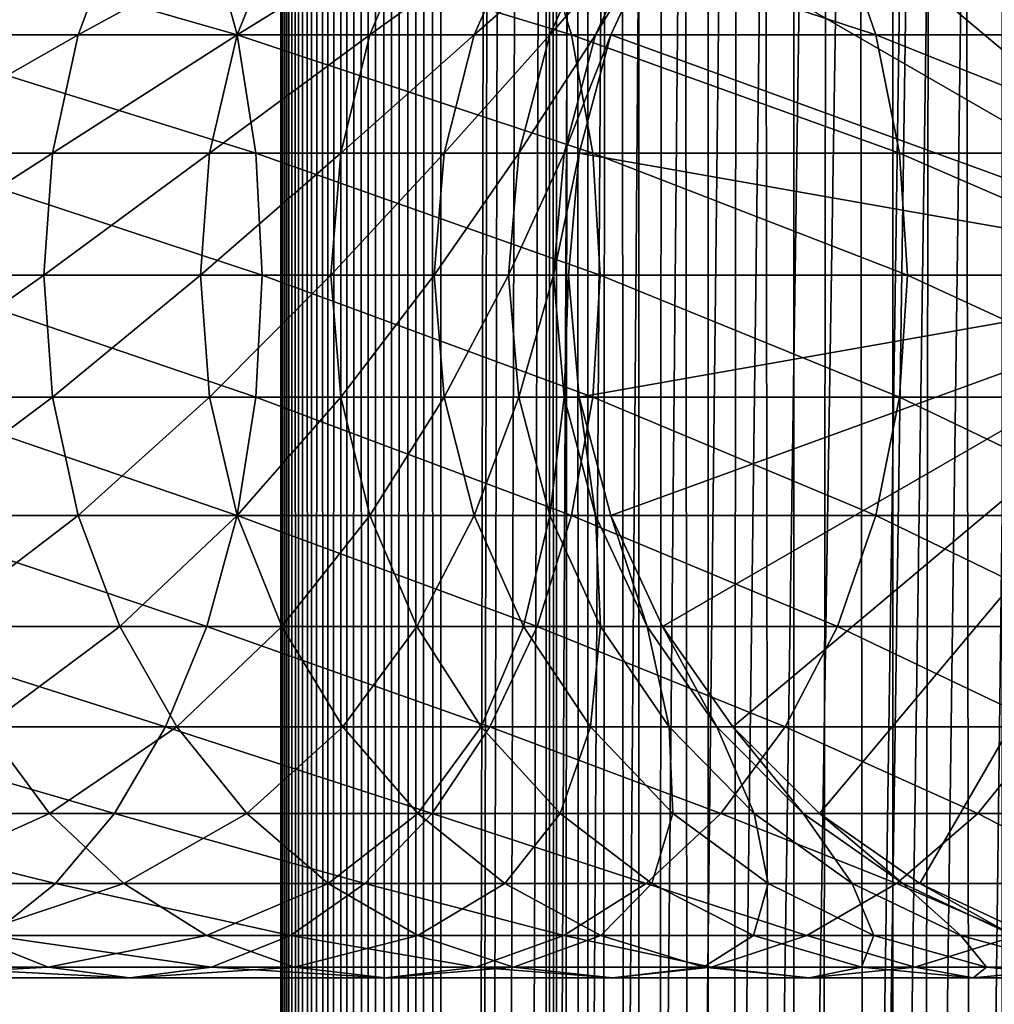
# Model space of a CAD drawing. Extents: x 0 to 400, y 0 to 1216.
# Drawn here: x 356 to 372, y 377 to 392 of the extents above; entities that cross this region are included whole.
import ezdxf

# ---------------------------------------------------------------- set-up
doc = ezdxf.new("R2010")
doc.units = 0
doc.header["$MEASUREMENT"] = 0

msp = doc.modelspace()

# ---------------------------------------------------------------- linework, layer by layer
for points in [[(360.430786, 1.50005, 63.541111), (360.430786, 1214.5, 63.541111), (360.399994, 1214.5, 63.150024)], [(360.430786, 1.50005, 63.541111), (360.399994, 1214.5, 63.150024), (360.399994, 1.50005, 63.150024)], [(360.399994, 1214.5, 38.150024), (360.399994, 1.50005, 38.150024), (360.399994, 1214.5, 63.150024)], [(360.399994, 1214.5, 63.150024), (360.399994, 1.50005, 38.150024), (360.399994, 1.50005, 63.150024)], [(360.399994, 1.50005, 38.150024), (360.399994, 1214.5, 38.150024), (360.430786, 1214.5, 37.758938)], [(360.399994, 1.50005, 38.150024), (360.430786, 1214.5, 37.758938), (360.430786, 1.50005, 37.758938)], [(360.522369, 1.50005, 63.922565), (360.522369, 1214.5, 63.922565), (360.430786, 1214.5, 63.541111)], [(360.522369, 1.50005, 63.922565), (360.430786, 1214.5, 63.541111), (360.430786, 1.50005, 63.541111)], [(360.430786, 1.50005, 37.758938), (360.430786, 1214.5, 37.758938), (360.522369, 1214.5, 37.37748)], [(360.430786, 1.50005, 37.758938), (360.522369, 1214.5, 37.37748), (360.522369, 1.50005, 37.37748)], [(360.672485, 1.50005, 64.284996), (360.672485, 1214.5, 64.284996), (360.522369, 1214.5, 63.922565)], [(360.672485, 1.50005, 64.284996), (360.522369, 1214.5, 63.922565), (360.522369, 1.50005, 63.922565)], [(360.522369, 1.50005, 37.37748), (360.522369, 1214.5, 37.37748), (360.672485, 1214.5, 37.015045)], [(360.522369, 1.50005, 37.37748), (360.672485, 1214.5, 37.015045), (360.672485, 1.50005, 37.015045)], [(360.877441, 1.50005, 64.619484), (360.877441, 1214.5, 64.619484), (360.672485, 1214.5, 64.284996)], [(360.877441, 1.50005, 64.619484), (360.672485, 1214.5, 64.284996), (360.672485, 1.50005, 64.284996)], [(360.672485, 1.50005, 37.015045), (360.672485, 1214.5, 37.015045), (360.877441, 1214.5, 36.680561)], [(360.672485, 1.50005, 37.015045), (360.877441, 1214.5, 36.680561), (360.877441, 1.50005, 36.680561)], [(361.132233, 1.50005, 64.917793), (361.132233, 1214.5, 64.917793), (360.877441, 1214.5, 64.619484)], [(361.132233, 1.50005, 64.917793), (360.877441, 1214.5, 64.619484), (360.877441, 1.50005, 64.619484)], [(360.877441, 1.50005, 36.680561), (360.877441, 1214.5, 36.680561), (361.132233, 1214.5, 36.382256)], [(360.877441, 1.50005, 36.680561), (361.132233, 1214.5, 36.382256), (361.132233, 1.50005, 36.382256)], [(361.430542, 1.50005, 65.172569), (361.430542, 1214.5, 65.172569), (361.132233, 1214.5, 64.917793)], [(361.430542, 1.50005, 65.172569), (361.132233, 1214.5, 64.917793), (361.132233, 1.50005, 64.917793)], [(361.132233, 1.50005, 36.382256), (361.132233, 1214.5, 36.382256), (361.430542, 1214.5, 36.127483)], [(361.132233, 1.50005, 36.382256), (361.430542, 1214.5, 36.127483), (361.430542, 1.50005, 36.127483)], [(361.765015, 1.50005, 65.377541), (361.765015, 1214.5, 65.377541), (361.430542, 1214.5, 65.172569)], [(361.765015, 1.50005, 65.377541), (361.430542, 1214.5, 65.172569), (361.430542, 1.50005, 65.172569)], [(361.430542, 1.50005, 36.127483), (361.430542, 1214.5, 36.127483), (361.765015, 1214.5, 35.922508)], [(361.430542, 1.50005, 36.127483), (361.765015, 1214.5, 35.922508), (361.765015, 1.50005, 35.922508)], [(362.127441, 1.50005, 65.527664), (362.127441, 1214.5, 65.527664), (361.765015, 1214.5, 65.377541)], [(362.127441, 1.50005, 65.527664), (361.765015, 1214.5, 65.377541), (361.765015, 1.50005, 65.377541)], [(361.765015, 1.50005, 35.922508), (361.765015, 1214.5, 35.922508), (362.127441, 1214.5, 35.772381)], [(361.765015, 1.50005, 35.922508), (362.127441, 1214.5, 35.772381), (362.127441, 1.50005, 35.772381)], [(362.508911, 1.50005, 65.619247), (362.508911, 1214.5, 65.619247), (362.127441, 1214.5, 65.527664)], [(362.508911, 1.50005, 65.619247), (362.127441, 1214.5, 65.527664), (362.127441, 1.50005, 65.527664)], [(362.127441, 1.50005, 35.772381), (362.127441, 1214.5, 35.772381), (362.508911, 1214.5, 35.680801)], [(362.127441, 1.50005, 35.772381), (362.508911, 1214.5, 35.680801), (362.508911, 1.50005, 35.680801)], [(362.899994, 1.50005, 65.650024), (362.899994, 1214.5, 65.650024), (362.508911, 1214.5, 65.619247)], [(362.899994, 1.50005, 65.650024), (362.508911, 1214.5, 65.619247), (362.508911, 1.50005, 65.619247)], [(362.508911, 1.50005, 35.680801), (362.508911, 1214.5, 35.680801), (362.899994, 1214.5, 35.650024)], [(362.508911, 1.50005, 35.680801), (362.899994, 1214.5, 35.650024), (362.899994, 1.50005, 35.650024)], [(362.899994, 1.50005, 65.650024), (364.899994, 1180, 65.650024), (362.899994, 1214.5, 65.650024)], [(385.399994, 1214.5, 35.650024), (385.399994, 1.50005, 35.650024), (362.899994, 1214.5, 35.650024)], [(362.899994, 1214.5, 35.650024), (385.399994, 1.50005, 35.650024), (362.899994, 1.50005, 35.650024)], [(364.714844, 1.50005, 48.765942), (364.714844, 1214.5, 48.765942), (364.549988, 1.50005, 50.650024)], [(364.549988, 1.50005, 50.650024), (364.714844, 1214.5, 48.765942), (364.549988, 1214.5, 50.650024)], [(364.549988, 1.50005, 50.650024), (364.549988, 1214.5, 50.650024), (364.714844, 1.50005, 52.534107)], [(364.714844, 1.50005, 52.534107), (364.549988, 1214.5, 50.650024), (364.714844, 1214.5, 52.534107)], [(365.204346, 1.50005, 46.939106), (365.204346, 1214.5, 46.939106), (364.714844, 1.50005, 48.765942)], [(364.714844, 1.50005, 48.765942), (365.204346, 1214.5, 46.939106), (364.714844, 1214.5, 48.765942)], [(364.714844, 1.50005, 52.534107), (364.714844, 1214.5, 52.534107), (365.204346, 1.50005, 54.360943)], [(365.204346, 1.50005, 54.360943), (364.714844, 1214.5, 52.534107), (365.204346, 1214.5, 54.360943)], [(366.003632, 1.50005, 45.225025), (366.003632, 1214.5, 45.225025), (365.204346, 1.50005, 46.939106)], [(365.204346, 1.50005, 46.939106), (366.003632, 1214.5, 45.225025), (365.204346, 1214.5, 46.939106)], [(365.204346, 1.50005, 54.360943), (365.204346, 1214.5, 54.360943), (366.003632, 1.50005, 56.075024)], [(366.003632, 1.50005, 56.075024), (365.204346, 1214.5, 54.360943), (366.003632, 1214.5, 56.075024)], [(367.088409, 1.50005, 43.675777), (367.088409, 1214.5, 43.675777), (366.003632, 1.50005, 45.225025)], [(366.003632, 1.50005, 45.225025), (367.088409, 1214.5, 43.675777), (366.003632, 1214.5, 45.225025)], [(366.003632, 1.50005, 56.075024), (366.003632, 1214.5, 56.075024), (367.088409, 1.50005, 57.624268)], [(367.088409, 1.50005, 57.624268), (366.003632, 1214.5, 56.075024), (367.088409, 1214.5, 57.624268)], [(368.425751, 1.50005, 42.338444), (368.425751, 1214.5, 42.338444), (367.088409, 1.50005, 43.675777)], [(367.088409, 1.50005, 43.675777), (368.425751, 1214.5, 42.338444), (367.088409, 1214.5, 43.675777)], [(367.088409, 1.50005, 57.624268), (367.088409, 1214.5, 57.624268), (368.425751, 1.50005, 58.961605)], [(368.425751, 1.50005, 58.961605), (367.088409, 1214.5, 57.624268), (368.425751, 1214.5, 58.961605)], [(369.975006, 1.50005, 41.253647), (369.975006, 1214.5, 41.253647), (368.425751, 1.50005, 42.338444)], [(368.425751, 1.50005, 42.338444), (369.975006, 1214.5, 41.253647), (368.425751, 1214.5, 42.338444)], [(368.425751, 1.50005, 58.961605), (368.425751, 1214.5, 58.961605), (369.975006, 1.50005, 60.046398)], [(369.975006, 1.50005, 60.046398), (368.425751, 1214.5, 58.961605), (369.975006, 1214.5, 60.046398)], [(371.689087, 1.50005, 40.454357), (371.689087, 1214.5, 40.454357), (369.975006, 1.50005, 41.253647)], [(369.975006, 1.50005, 41.253647), (371.689087, 1214.5, 40.454357), (369.975006, 1214.5, 41.253647)], [(369.975006, 1.50005, 60.046398), (369.975006, 1214.5, 60.046398), (371.689087, 1.50005, 60.845688)], [(371.689087, 1.50005, 60.845688), (369.975006, 1214.5, 60.046398), (371.689087, 1214.5, 60.845688)], [(362.899994, 1.50005, 65.650024), (365.067108, 1178.089844, 65.650024), (364.899994, 1180, 65.650024)], [(365.563385, 1176.237793, 65.650024), (365.067108, 1178.089844, 65.650024), (362.899994, 1.50005, 65.650024)], [(362.899994, 1.50005, 65.650024), (366.373718, 1174.5, 65.650024), (365.563385, 1176.237793, 65.650024)], [(362.899994, 1.50005, 65.650024), (367.473511, 1172.929321, 65.650024), (366.373718, 1174.5, 65.650024)], [(368.829346, 1171.573486, 65.650024), (367.473511, 1172.929321, 65.650024), (362.899994, 1.50005, 65.650024)], [(362.899994, 1.50005, 65.650024), (370.399994, 1170.473755, 65.650024), (368.829346, 1171.573486, 65.650024)], [(362.899994, 1.50005, 65.650024), (381.399994, 1170.473755, 65.650024), (379.662231, 1169.66333, 65.650024)], [(362.899994, 1.50005, 65.650024), (372.137787, 1169.66333, 65.650024), (370.399994, 1170.473755, 65.650024)], [(362.899994, 1.50005, 65.650024), (364.899994, 36.000053, 65.650024), (381.399994, 1170.473755, 65.650024)], [(381.399994, 1170.473755, 65.650024), (364.899994, 36.000053, 65.650024), (365.067108, 37.910141, 65.650024)], [(381.399994, 1170.473755, 65.650024), (365.067108, 37.910141, 65.650024), (365.563385, 39.762177, 65.650024)], [(365.563385, 39.762177, 65.650024), (366.373718, 41.500011, 65.650024), (381.399994, 1170.473755, 65.650024)], [(366.373718, 41.500011, 65.650024), (367.473511, 43.070713, 65.650024), (381.399994, 1170.473755, 65.650024)], [(381.399994, 1170.473755, 65.650024), (367.473511, 43.070713, 65.650024), (368.829346, 44.426479, 65.650024)], [(381.399994, 1170.473755, 65.650024), (368.829346, 44.426479, 65.650024), (370.399994, 45.526306, 65.650024)], [(381.399994, 1170.473755, 65.650024), (370.399994, 45.526306, 65.650024), (372.137787, 46.336571, 65.650024)], [(379.662231, 1169.66333, 65.650024), (377.81012, 1169.167114, 65.650024), (362.899994, 1.50005, 65.650024)], [(373.989868, 1169.167114, 65.650024), (372.137787, 1169.66333, 65.650024), (362.899994, 1.50005, 65.650024)], [(362.899994, 1.50005, 65.650024), (377.81012, 1169.167114, 65.650024), (375.899994, 1169, 65.650024)], [(362.899994, 1.50005, 65.650024), (375.899994, 1169, 65.650024), (373.989868, 1169.167114, 65.650024)], [(375.900024, 388, 64.650024), (370.399994, 397.526276, 64.650024), (372.137756, 398.336609, 64.650024)], [(375.900024, 388, 64.650024), (368.829346, 396.426483, 64.650024), (370.399994, 397.526276, 64.650024)], [(367.473511, 395.070679, 64.650024), (368.829346, 396.426483, 64.650024), (375.900024, 388, 64.650024)], [(375.900024, 388, 64.650024), (366.373718, 393.5, 64.650024), (367.473511, 395.070679, 64.650024)], [(359.239807, 393.5, 144.043869), (353.663116, 393.5, 147.665405), (359.716125, 391.762207, 144.699448)], [(359.716125, 391.762207, 144.699448), (353.663116, 393.5, 147.665405), (354.068329, 391.762207, 148.367172)], [(357.224426, 391.762207, 118.314713), (354.348236, 391.762207, 121.866531), (357.880005, 393.5, 118.791023)], [(357.880005, 393.5, 118.791023), (354.348236, 391.762207, 121.866531), (354.950409, 393.5, 122.408752)], [(359.713593, 391.762207, 114.481712), (357.224426, 391.762207, 118.314713), (360.415375, 393.5, 114.886879)], [(360.415375, 393.5, 114.886879), (357.224426, 391.762207, 118.314713), (357.880005, 393.5, 118.791023)], [(364.407379, 393.5, 139.859253), (359.239807, 393.5, 144.043869), (364.949585, 391.762207, 140.461441)], [(364.949585, 391.762207, 140.461441), (359.239807, 393.5, 144.043869), (359.716125, 391.762207, 144.699448)], [(361.788483, 391.762207, 110.409515), (359.713593, 391.762207, 114.481712), (362.528748, 393.5, 110.739113)], [(362.528748, 393.5, 110.739113), (359.713593, 391.762207, 114.481712), (360.415375, 393.5, 114.886879)], [(363.426331, 391.762207, 106.142754), (361.788483, 391.762207, 110.409515), (364.197021, 393.5, 106.393158)], [(364.197021, 393.5, 106.393158), (361.788483, 391.762207, 110.409515), (362.528748, 393.5, 110.739113)], [(364.609222, 391.762207, 101.728149), (363.426331, 391.762207, 106.142754), (365.401886, 393.5, 101.896629)], [(365.401886, 393.5, 101.896629), (363.426331, 391.762207, 106.142754), (364.197021, 393.5, 106.393158)], [(369.109222, 393.5, 135.157394), (364.407379, 393.5, 139.859253), (369.711426, 391.762207, 135.699631)], [(369.711426, 391.762207, 135.699631), (364.407379, 393.5, 139.859253), (364.949585, 391.762207, 140.461441)], [(365.324188, 391.762207, 97.214088), (364.609222, 391.762207, 101.728149), (366.130096, 393.5, 97.29879)], [(366.130096, 393.5, 97.29879), (364.609222, 391.762207, 101.728149), (365.401886, 393.5, 101.896629)], [(365.563385, 391.762207, 92.650024), (365.324188, 391.762207, 97.214088), (366.373718, 393.5, 92.650024)], [(366.373718, 393.5, 92.650024), (365.324188, 391.762207, 97.214088), (366.130096, 393.5, 97.29879)], [(375.900024, 388, 64.650024), (365.563385, 391.762207, 64.650024), (366.373718, 393.5, 64.650024)], [(365.563385, 391.762207, 64.650024), (365.563385, 391.762207, 92.650024), (366.373718, 393.5, 92.650024)], [(365.563385, 391.762207, 64.650024), (366.373718, 393.5, 92.650024), (366.373718, 393.5, 64.650024)], [(373.293823, 393.5, 129.989838), (369.109222, 393.5, 135.157394), (373.949432, 391.762207, 130.466141)], [(373.949432, 391.762207, 130.466141), (369.109222, 393.5, 135.157394), (369.711426, 391.762207, 135.699631)], [(356.822906, 389.910126, 118.023018), (353.979431, 389.910126, 121.534462), (357.224426, 391.762207, 118.314713)], [(357.224426, 391.762207, 118.314713), (353.979431, 389.910126, 121.534462), (354.348236, 391.762207, 121.866531)], [(359.716125, 391.762207, 144.699448), (354.068329, 391.762207, 148.367172), (360.007812, 389.910126, 145.100937)], [(360.007812, 389.910126, 145.100937), (354.068329, 391.762207, 148.367172), (354.316467, 389.910126, 148.796951)], [(359.283813, 389.910126, 114.233582), (356.822906, 389.910126, 118.023018), (359.713593, 391.762207, 114.481712)], [(359.713593, 391.762207, 114.481712), (356.822906, 389.910126, 118.023018), (357.224426, 391.762207, 118.314713)], [(361.335114, 389.910126, 110.207672), (359.283813, 389.910126, 114.233582), (361.788483, 391.762207, 110.409515)], [(361.788483, 391.762207, 110.409515), (359.283813, 389.910126, 114.233582), (359.713593, 391.762207, 114.481712)], [(364.949585, 391.762207, 140.461441), (359.716125, 391.762207, 144.699448), (365.281677, 389.910126, 140.830246)], [(365.281677, 389.910126, 140.830246), (359.716125, 391.762207, 144.699448), (360.007812, 389.910126, 145.100937)], [(362.954346, 389.910126, 105.989395), (361.335114, 389.910126, 110.207672), (363.426331, 391.762207, 106.142754)], [(363.426331, 391.762207, 106.142754), (361.335114, 389.910126, 110.207672), (361.788483, 391.762207, 110.409515)], [(364.12381, 389.910126, 101.624969), (362.954346, 389.910126, 105.989395), (364.609222, 391.762207, 101.728149)], [(364.609222, 391.762207, 101.728149), (362.954346, 389.910126, 105.989395), (363.426331, 391.762207, 106.142754)], [(364.830658, 389.910126, 97.162216), (364.12381, 389.910126, 101.624969), (365.324188, 391.762207, 97.214088)], [(365.324188, 391.762207, 97.214088), (364.12381, 389.910126, 101.624969), (364.609222, 391.762207, 101.728149)], [(365.067108, 389.910126, 92.650024), (364.830658, 389.910126, 97.162216), (365.563385, 391.762207, 92.650024)], [(365.563385, 391.762207, 92.650024), (364.830658, 389.910126, 97.162216), (365.324188, 391.762207, 97.214088)], [(369.711426, 391.762207, 135.699631), (364.949585, 391.762207, 140.461441), (370.0802, 389.910126, 136.031693)], [(370.0802, 389.910126, 136.031693), (364.949585, 391.762207, 140.461441), (365.281677, 389.910126, 140.830246)], [(365.067108, 389.910126, 64.650024), (365.563385, 391.762207, 64.650024), (375.900024, 388, 64.650024)], [(365.067108, 389.910126, 64.650024), (365.067108, 389.910126, 92.650024), (365.563385, 391.762207, 92.650024)], [(365.067108, 389.910126, 64.650024), (365.563385, 391.762207, 92.650024), (365.563385, 391.762207, 64.650024)], [(373.949432, 391.762207, 130.466141), (369.711426, 391.762207, 135.699631), (374.350922, 389.910126, 130.757843)], [(374.350922, 389.910126, 130.757843), (369.711426, 391.762207, 135.699631), (370.0802, 389.910126, 136.031693)], [(356.687744, 388, 117.924789), (353.855225, 388, 121.422638), (356.822906, 389.910126, 118.023018)], [(356.822906, 389.910126, 118.023018), (353.855225, 388, 121.422638), (353.979431, 389.910126, 121.534462)], [(360.007812, 389.910126, 145.100937), (354.316467, 389.910126, 148.796951), (360.106018, 388, 145.23613)], [(360.106018, 388, 145.23613), (354.316467, 389.910126, 148.796951), (354.399994, 388, 148.941681)], [(359.139099, 388, 114.150024), (356.687744, 388, 117.924789), (359.283813, 389.910126, 114.233582)], [(359.283813, 389.910126, 114.233582), (356.687744, 388, 117.924789), (356.822906, 389.910126, 118.023018)], [(361.182465, 388, 110.139702), (359.139099, 388, 114.150024), (361.335114, 389.910126, 110.207672)], [(361.335114, 389.910126, 110.207672), (359.139099, 388, 114.150024), (359.283813, 389.910126, 114.233582)], [(365.281677, 389.910126, 140.830246), (360.007812, 389.910126, 145.100937), (365.393494, 388, 140.954437)], [(365.393494, 388, 140.954437), (360.007812, 389.910126, 145.100937), (360.106018, 388, 145.23613)], [(362.79541, 388, 105.937752), (361.182465, 388, 110.139702), (362.954346, 389.910126, 105.989395)], [(362.954346, 389.910126, 105.989395), (361.182465, 388, 110.139702), (361.335114, 389.910126, 110.207672)], [(363.960327, 388, 101.590225), (362.79541, 388, 105.937752), (364.12381, 389.910126, 101.624969)], [(364.12381, 389.910126, 101.624969), (362.79541, 388, 105.937752), (362.954346, 389.910126, 105.989395)], [(364.664459, 388, 97.144745), (363.960327, 388, 101.590225), (364.830658, 389.910126, 97.162216)], [(364.830658, 389.910126, 97.162216), (363.960327, 388, 101.590225), (364.12381, 389.910126, 101.624969)], [(364.899994, 388, 92.650024), (364.664459, 388, 97.144745), (365.067108, 389.910126, 92.650024)], [(365.067108, 389.910126, 92.650024), (364.664459, 388, 97.144745), (364.830658, 389.910126, 97.162216)], [(375.900024, 388, 64.650024), (364.899994, 388, 64.650024), (365.067108, 389.910126, 64.650024)], [(364.899994, 388, 64.650024), (365.067108, 389.910126, 92.650024), (365.067108, 389.910126, 64.650024)], [(364.899994, 388, 64.650024), (364.899994, 388, 92.650024), (365.067108, 389.910126, 92.650024)], [(370.0802, 389.910126, 136.031693), (365.281677, 389.910126, 140.830246), (370.204407, 388, 136.143509)], [(370.204407, 388, 136.143509), (365.281677, 389.910126, 140.830246), (365.393494, 388, 140.954437)], [(374.350922, 389.910126, 130.757843), (370.0802, 389.910126, 136.031693), (374.486084, 388, 130.856064)], [(374.486084, 388, 130.856064), (370.0802, 389.910126, 136.031693), (370.204407, 388, 136.143509)], [(356.687744, 388, 117.924789), (353.979431, 386.089874, 121.534462), (353.855225, 388, 121.422638)], [(356.822906, 386.089874, 118.023018), (353.979431, 386.089874, 121.534462), (356.687744, 388, 117.924789)], [(360.007812, 386.089874, 145.100937), (354.399994, 388, 148.941681), (354.316467, 386.089874, 148.796951)], [(360.106018, 388, 145.23613), (354.399994, 388, 148.941681), (360.007812, 386.089874, 145.100937)], [(359.139099, 388, 114.150024), (356.822906, 386.089874, 118.023018), (356.687744, 388, 117.924789)], [(359.283813, 386.089874, 114.233582), (356.822906, 386.089874, 118.023018), (359.139099, 388, 114.150024)], [(361.182465, 388, 110.139702), (359.283813, 386.089874, 114.233582), (359.139099, 388, 114.150024)], [(361.335114, 386.089874, 110.207672), (359.283813, 386.089874, 114.233582), (361.182465, 388, 110.139702)], [(365.281677, 386.089874, 140.830246), (360.106018, 388, 145.23613), (360.007812, 386.089874, 145.100937)], [(365.393494, 388, 140.954437), (360.106018, 388, 145.23613), (365.281677, 386.089874, 140.830246)], [(362.79541, 388, 105.937752), (361.335114, 386.089874, 110.207672), (361.182465, 388, 110.139702)], [(362.954346, 386.089874, 105.989395), (361.335114, 386.089874, 110.207672), (362.79541, 388, 105.937752)], [(363.960327, 388, 101.590225), (362.954346, 386.089874, 105.989395), (362.79541, 388, 105.937752)], [(364.12381, 386.089874, 101.624969), (362.954346, 386.089874, 105.989395), (363.960327, 388, 101.590225)], [(364.664459, 388, 97.144745), (364.12381, 386.089874, 101.624969), (363.960327, 388, 101.590225)], [(364.830658, 386.089874, 97.162216), (364.12381, 386.089874, 101.624969), (364.664459, 388, 97.144745)], [(364.899994, 388, 92.650024), (364.830658, 386.089874, 97.162216), (364.664459, 388, 97.144745)], [(365.067108, 386.089874, 92.650024), (364.830658, 386.089874, 97.162216), (364.899994, 388, 92.650024)], [(375.900024, 388, 64.650024), (365.067108, 386.089874, 64.650024), (364.899994, 388, 64.650024)], [(365.067108, 386.089874, 64.650024), (365.067108, 386.089874, 92.650024), (364.899994, 388, 92.650024)], [(365.067108, 386.089874, 64.650024), (364.899994, 388, 92.650024), (364.899994, 388, 64.650024)], [(365.563385, 384.237793, 64.650024), (365.067108, 386.089874, 64.650024), (375.900024, 388, 64.650024)], [(370.0802, 386.089874, 136.031693), (365.393494, 388, 140.954437), (365.281677, 386.089874, 140.830246)], [(370.204407, 388, 136.143509), (365.393494, 388, 140.954437), (370.0802, 386.089874, 136.031693)], [(375.900024, 388, 64.650024), (366.373718, 382.5, 64.650024), (365.563385, 384.237793, 64.650024)], [(375.900024, 388, 64.650024), (367.473511, 380.929321, 64.650024), (366.373718, 382.5, 64.650024)], [(368.829346, 379.573517, 64.650024), (367.473511, 380.929321, 64.650024), (375.900024, 388, 64.650024)], [(375.900024, 388, 64.650024), (370.399994, 378.473724, 64.650024), (368.829346, 379.573517, 64.650024)], [(374.350922, 386.089874, 130.757843), (370.204407, 388, 136.143509), (370.0802, 386.089874, 136.031693)], [(374.486084, 388, 130.856064), (370.204407, 388, 136.143509), (374.350922, 386.089874, 130.757843)], [(375.900024, 388, 64.650024), (372.137756, 377.663391, 64.650024), (370.399994, 378.473724, 64.650024)], [(356.822906, 386.089874, 118.023018), (354.348236, 384.237793, 121.866531), (353.979431, 386.089874, 121.534462)], [(359.716125, 384.237793, 144.699448), (354.316467, 386.089874, 148.796951), (354.068329, 384.237793, 148.367172)], [(360.007812, 386.089874, 145.100937), (354.316467, 386.089874, 148.796951), (359.716125, 384.237793, 144.699448)], [(357.224426, 384.237793, 118.314713), (354.348236, 384.237793, 121.866531), (356.822906, 386.089874, 118.023018)], [(359.283813, 386.089874, 114.233582), (357.224426, 384.237793, 118.314713), (356.822906, 386.089874, 118.023018)], [(359.713593, 384.237793, 114.481712), (357.224426, 384.237793, 118.314713), (359.283813, 386.089874, 114.233582)], [(361.335114, 386.089874, 110.207672), (359.713593, 384.237793, 114.481712), (359.283813, 386.089874, 114.233582)], [(361.788483, 384.237793, 110.409515), (359.713593, 384.237793, 114.481712), (361.335114, 386.089874, 110.207672)], [(364.949585, 384.237793, 140.461441), (360.007812, 386.089874, 145.100937), (359.716125, 384.237793, 144.699448)], [(365.281677, 386.089874, 140.830246), (360.007812, 386.089874, 145.100937), (364.949585, 384.237793, 140.461441)], [(362.954346, 386.089874, 105.989395), (361.788483, 384.237793, 110.409515), (361.335114, 386.089874, 110.207672)], [(363.426331, 384.237793, 106.142754), (361.788483, 384.237793, 110.409515), (362.954346, 386.089874, 105.989395)], [(364.12381, 386.089874, 101.624969), (363.426331, 384.237793, 106.142754), (362.954346, 386.089874, 105.989395)], [(364.609222, 384.237793, 101.728149), (363.426331, 384.237793, 106.142754), (364.12381, 386.089874, 101.624969)], [(364.830658, 386.089874, 97.162216), (364.609222, 384.237793, 101.728149), (364.12381, 386.089874, 101.624969)], [(365.324188, 384.237793, 97.214088), (364.609222, 384.237793, 101.728149), (364.830658, 386.089874, 97.162216)], [(365.067108, 386.089874, 92.650024), (365.324188, 384.237793, 97.214088), (364.830658, 386.089874, 97.162216)], [(369.711426, 384.237793, 135.699631), (365.281677, 386.089874, 140.830246), (364.949585, 384.237793, 140.461441)], [(365.563385, 384.237793, 92.650024), (365.324188, 384.237793, 97.214088), (365.067108, 386.089874, 92.650024)], [(365.563385, 384.237793, 64.650024), (365.563385, 384.237793, 92.650024), (365.067108, 386.089874, 92.650024)], [(365.563385, 384.237793, 64.650024), (365.067108, 386.089874, 92.650024), (365.067108, 386.089874, 64.650024)], [(370.0802, 386.089874, 136.031693), (365.281677, 386.089874, 140.830246), (369.711426, 384.237793, 135.699631)], [(373.949432, 384.237793, 130.466141), (370.0802, 386.089874, 136.031693), (369.711426, 384.237793, 135.699631)], [(374.350922, 386.089874, 130.757843), (370.0802, 386.089874, 136.031693), (373.949432, 384.237793, 130.466141)], [(359.239807, 382.5, 144.043869), (354.068329, 384.237793, 148.367172), (353.663116, 382.5, 147.665405)], [(359.716125, 384.237793, 144.699448), (354.068329, 384.237793, 148.367172), (359.239807, 382.5, 144.043869)], [(357.224426, 384.237793, 118.314713), (354.950409, 382.5, 122.408752), (354.348236, 384.237793, 121.866531)], [(357.880005, 382.5, 118.791023), (354.950409, 382.5, 122.408752), (357.224426, 384.237793, 118.314713)], [(359.713593, 384.237793, 114.481712), (357.880005, 382.5, 118.791023), (357.224426, 384.237793, 118.314713)], [(360.415375, 382.5, 114.886879), (357.880005, 382.5, 118.791023), (359.713593, 384.237793, 114.481712)], [(364.407379, 382.5, 139.859253), (359.716125, 384.237793, 144.699448), (359.239807, 382.5, 144.043869)], [(361.788483, 384.237793, 110.409515), (360.415375, 382.5, 114.886879), (359.713593, 384.237793, 114.481712)], [(364.949585, 384.237793, 140.461441), (359.716125, 384.237793, 144.699448), (364.407379, 382.5, 139.859253)], [(362.528748, 382.5, 110.739113), (360.415375, 382.5, 114.886879), (361.788483, 384.237793, 110.409515)], [(363.426331, 384.237793, 106.142754), (362.528748, 382.5, 110.739113), (361.788483, 384.237793, 110.409515)], [(364.197021, 382.5, 106.393158), (362.528748, 382.5, 110.739113), (363.426331, 384.237793, 106.142754)], [(364.609222, 384.237793, 101.728149), (364.197021, 382.5, 106.393158), (363.426331, 384.237793, 106.142754)], [(365.401886, 382.5, 101.896629), (364.197021, 382.5, 106.393158), (364.609222, 384.237793, 101.728149)], [(369.109222, 382.5, 135.157394), (364.949585, 384.237793, 140.461441), (364.407379, 382.5, 139.859253)], [(365.324188, 384.237793, 97.214088), (365.401886, 382.5, 101.896629), (364.609222, 384.237793, 101.728149)], [(369.711426, 384.237793, 135.699631), (364.949585, 384.237793, 140.461441), (369.109222, 382.5, 135.157394)], [(365.563385, 384.237793, 92.650024), (366.130096, 382.5, 97.29879), (365.324188, 384.237793, 97.214088)], [(366.130096, 382.5, 97.29879), (365.401886, 382.5, 101.896629), (365.324188, 384.237793, 97.214088)], [(366.373718, 382.5, 92.650024), (366.130096, 382.5, 97.29879), (365.563385, 384.237793, 92.650024)], [(366.373718, 382.5, 64.650024), (366.373718, 382.5, 92.650024), (365.563385, 384.237793, 92.650024)], [(366.373718, 382.5, 64.650024), (365.563385, 384.237793, 92.650024), (365.563385, 384.237793, 64.650024)], [(373.293823, 382.5, 129.989838), (369.711426, 384.237793, 135.699631), (369.109222, 382.5, 135.157394)], [(373.949432, 384.237793, 130.466141), (369.711426, 384.237793, 135.699631), (373.293823, 382.5, 129.989838)], [(358.593353, 380.929321, 143.154114), (353.663116, 382.5, 147.665405), (353.113251, 380.929321, 146.712952)], [(359.239807, 382.5, 144.043869), (353.663116, 382.5, 147.665405), (358.593353, 380.929321, 143.154114)], [(357.880005, 382.5, 118.791023), (355.7677, 380.929321, 123.144653), (354.950409, 382.5, 122.408752)], [(358.769745, 380.929321, 119.437462), (355.7677, 380.929321, 123.144653), (357.880005, 382.5, 118.791023)], [(360.415375, 382.5, 114.886879), (358.769745, 380.929321, 119.437462), (357.880005, 382.5, 118.791023)], [(363.671448, 380.929321, 139.041946), (359.239807, 382.5, 144.043869), (358.593353, 380.929321, 143.154114)], [(361.367828, 380.929321, 115.436783), (358.769745, 380.929321, 119.437462), (360.415375, 382.5, 114.886879)], [(364.407379, 382.5, 139.859253), (359.239807, 382.5, 144.043869), (363.671448, 380.929321, 139.041946)], [(362.528748, 382.5, 110.739113), (361.367828, 380.929321, 115.436783), (360.415375, 382.5, 114.886879)], [(363.533478, 380.929321, 111.18644), (361.367828, 380.929321, 115.436783), (362.528748, 382.5, 110.739113)], [(364.197021, 382.5, 106.393158), (363.533478, 380.929321, 111.18644), (362.528748, 382.5, 110.739113)], [(365.243011, 380.929321, 106.733009), (363.533478, 380.929321, 111.18644), (364.197021, 382.5, 106.393158)], [(368.291931, 380.929321, 134.421494), (364.407379, 382.5, 139.859253), (363.671448, 380.929321, 139.041946)], [(365.401886, 382.5, 101.896629), (365.243011, 380.929321, 106.733009), (364.197021, 382.5, 106.393158)], [(369.109222, 382.5, 135.157394), (364.407379, 382.5, 139.859253), (368.291931, 380.929321, 134.421494)], [(366.477631, 380.929321, 102.12529), (365.243011, 380.929321, 106.733009), (365.401886, 382.5, 101.896629)], [(366.130096, 382.5, 97.29879), (366.477631, 380.929321, 102.12529), (365.401886, 382.5, 101.896629)], [(366.373718, 382.5, 92.650024), (367.223877, 380.929321, 97.413757), (366.130096, 382.5, 97.29879)], [(367.223877, 380.929321, 97.413757), (366.477631, 380.929321, 102.12529), (366.130096, 382.5, 97.29879)], [(367.473511, 380.929321, 92.650024), (367.223877, 380.929321, 97.413757), (366.373718, 382.5, 92.650024)], [(367.473511, 380.929321, 64.650024), (367.473511, 380.929321, 92.650024), (366.373718, 382.5, 92.650024)], [(367.473511, 380.929321, 64.650024), (366.373718, 382.5, 92.650024), (366.373718, 382.5, 64.650024)], [(372.404083, 380.929321, 129.343399), (369.109222, 382.5, 135.157394), (368.291931, 380.929321, 134.421494)], [(373.293823, 382.5, 129.989838), (369.109222, 382.5, 135.157394), (372.404083, 380.929321, 129.343399)], [(357.796448, 379.573517, 142.05722), (353.113251, 380.929321, 146.712952), (352.435333, 379.573517, 145.538773)], [(358.593353, 380.929321, 143.154114), (353.113251, 380.929321, 146.712952), (357.796448, 379.573517, 142.05722)], [(356.775299, 379.573517, 124.05188), (353.301849, 379.573517, 127.525314), (355.7677, 380.929321, 123.144653)], [(358.769745, 380.929321, 119.437462), (356.775299, 379.573517, 124.05188), (355.7677, 380.929321, 123.144653)], [(359.866638, 379.573517, 120.234398), (356.775299, 379.573517, 124.05188), (358.769745, 380.929321, 119.437462)], [(362.764252, 379.573517, 138.034363), (358.593353, 380.929321, 143.154114), (357.796448, 379.573517, 142.05722)], [(363.671448, 380.929321, 139.041946), (358.593353, 380.929321, 143.154114), (362.764252, 379.573517, 138.034363)], [(361.367828, 380.929321, 115.436783), (359.866638, 379.573517, 120.234398), (358.769745, 380.929321, 119.437462)], [(362.541992, 379.573517, 116.114693), (359.866638, 379.573517, 120.234398), (361.367828, 380.929321, 115.436783)], [(363.533478, 380.929321, 111.18644), (362.541992, 379.573517, 116.114693), (361.367828, 380.929321, 115.436783)], [(364.772095, 379.573517, 111.737907), (362.541992, 379.573517, 116.114693), (363.533478, 380.929321, 111.18644)], [(367.284332, 379.573517, 133.514267), (363.671448, 380.929321, 139.041946), (362.764252, 379.573517, 138.034363)], [(365.243011, 380.929321, 106.733009), (364.772095, 379.573517, 111.737907), (363.533478, 380.929321, 111.18644)], [(368.291931, 380.929321, 134.421494), (363.671448, 380.929321, 139.041946), (367.284332, 379.573517, 133.514267)], [(366.53244, 379.573517, 107.151985), (364.772095, 379.573517, 111.737907), (365.243011, 380.929321, 106.733009)], [(366.477631, 380.929321, 102.12529), (366.53244, 379.573517, 107.151985), (365.243011, 380.929321, 106.733009)], [(367.223877, 380.929321, 97.413757), (367.803833, 379.573517, 102.407181), (366.477631, 380.929321, 102.12529)], [(367.803833, 379.573517, 102.407181), (366.53244, 379.573517, 107.151985), (366.477631, 380.929321, 102.12529)], [(367.473511, 380.929321, 92.650024), (368.572235, 379.573517, 97.555473), (367.223877, 380.929321, 97.413757)], [(368.572235, 379.573517, 97.555473), (367.803833, 379.573517, 102.407181), (367.223877, 380.929321, 97.413757)], [(371.30719, 379.573517, 128.546463), (368.291931, 380.929321, 134.421494), (367.284332, 379.573517, 133.514267)], [(368.829346, 379.573517, 92.650024), (368.572235, 379.573517, 97.555473), (367.473511, 380.929321, 92.650024)], [(368.829346, 379.573517, 64.650024), (368.829346, 379.573517, 92.650024), (367.473511, 380.929321, 92.650024)], [(368.829346, 379.573517, 64.650024), (367.473511, 380.929321, 92.650024), (367.473511, 380.929321, 64.650024)], [(372.404083, 380.929321, 129.343399), (368.291931, 380.929321, 134.421494), (371.30719, 379.573517, 128.546463)], [(374.788727, 379.573517, 123.185356), (372.404083, 380.929321, 129.343399), (371.30719, 379.573517, 128.546463)], [(356.87323, 378.473724, 140.786545), (352.435333, 379.573517, 145.538773), (351.649994, 378.473724, 144.178528)], [(357.796448, 379.573517, 142.05722), (352.435333, 379.573517, 145.538773), (356.87323, 378.473724, 140.786545)], [(356.775299, 379.573517, 124.05188), (354.352844, 378.473724, 128.692551), (353.301849, 379.573517, 127.525314)], [(357.942535, 378.473724, 125.102859), (354.352844, 378.473724, 128.692551), (356.775299, 379.573517, 124.05188)], [(359.866638, 379.573517, 120.234398), (357.942535, 378.473724, 125.102859), (356.775299, 379.573517, 124.05188)], [(361.713257, 378.473724, 136.867142), (357.796448, 379.573517, 142.05722), (356.87323, 378.473724, 140.786545)], [(362.764252, 379.573517, 138.034363), (357.796448, 379.573517, 142.05722), (361.713257, 378.473724, 136.867142)], [(361.137299, 378.473724, 121.157608), (357.942535, 378.473724, 125.102859), (359.866638, 379.573517, 120.234398)], [(362.541992, 379.573517, 116.114693), (361.137299, 378.473724, 121.157608), (359.866638, 379.573517, 120.234398)], [(363.902222, 378.473724, 116.900024), (361.137299, 378.473724, 121.157608), (362.541992, 379.573517, 116.114693)], [(366.117126, 378.473724, 132.463287), (362.764252, 379.573517, 138.034363), (361.713257, 378.473724, 136.867142)], [(364.772095, 379.573517, 111.737907), (363.902222, 378.473724, 116.900024), (362.541992, 379.573517, 116.114693)], [(367.284332, 379.573517, 133.514267), (362.764252, 379.573517, 138.034363), (366.117126, 378.473724, 132.463287)], [(366.20694, 378.473724, 112.376755), (363.902222, 378.473724, 116.900024), (364.772095, 379.573517, 111.737907)], [(366.53244, 379.573517, 107.151985), (366.20694, 378.473724, 112.376755), (364.772095, 379.573517, 111.737907)], [(370.03653, 378.473724, 127.623245), (367.284332, 379.573517, 133.514267), (366.117126, 378.473724, 132.463287)], [(368.026245, 378.473724, 107.637344), (366.20694, 378.473724, 112.376755), (366.53244, 379.573517, 107.151985)], [(367.803833, 379.573517, 102.407181), (368.026245, 378.473724, 107.637344), (366.53244, 379.573517, 107.151985)], [(371.30719, 379.573517, 128.546463), (367.284332, 379.573517, 133.514267), (370.03653, 378.473724, 127.623245)], [(368.572235, 379.573517, 97.555473), (369.340149, 378.473724, 102.733742), (367.803833, 379.573517, 102.407181)], [(369.340149, 378.473724, 102.733742), (368.026245, 378.473724, 107.637344), (367.803833, 379.573517, 102.407181)], [(368.829346, 379.573517, 92.650024), (370.134308, 378.473724, 97.71965), (368.572235, 379.573517, 97.555473)], [(370.134308, 378.473724, 97.71965), (369.340149, 378.473724, 102.733742), (368.572235, 379.573517, 97.555473)], [(370.399994, 378.473724, 92.650024), (370.134308, 378.473724, 97.71965), (368.829346, 379.573517, 92.650024)], [(370.399994, 378.473724, 64.650024), (370.399994, 378.473724, 92.650024), (368.829346, 379.573517, 92.650024)], [(370.399994, 378.473724, 64.650024), (368.829346, 379.573517, 92.650024), (368.829346, 379.573517, 64.650024)], [(373.428497, 378.473724, 122.400024), (371.30719, 379.573517, 128.546463), (370.03653, 378.473724, 127.623245)], [(374.788727, 379.573517, 123.185356), (371.30719, 379.573517, 128.546463), (373.428497, 378.473724, 122.400024)], [(356.87323, 378.473724, 140.786545), (351.649994, 378.473724, 144.178528), (355.851776, 377.663391, 139.380646)], [(357.942535, 378.473724, 125.102859), (355.515625, 377.663391, 129.983978), (354.352844, 378.473724, 128.692551)], [(359.233948, 377.663391, 126.265656), (355.515625, 377.663391, 129.983978), (357.942535, 378.473724, 125.102859)], [(360.550476, 377.663391, 135.575714), (356.87323, 378.473724, 140.786545), (355.851776, 377.663391, 139.380646)], [(361.713257, 378.473724, 136.867142), (356.87323, 378.473724, 140.786545), (360.550476, 377.663391, 135.575714)], [(361.137299, 378.473724, 121.157608), (359.233948, 377.663391, 126.265656), (357.942535, 378.473724, 125.102859)], [(362.543213, 377.663391, 122.179047), (359.233948, 377.663391, 126.265656), (361.137299, 378.473724, 121.157608)], [(364.825714, 377.663391, 131.300491), (361.713257, 378.473724, 136.867142), (360.550476, 377.663391, 135.575714)], [(363.902222, 378.473724, 116.900024), (362.543213, 377.663391, 122.179047), (361.137299, 378.473724, 121.157608)], [(366.117126, 378.473724, 132.463287), (361.713257, 378.473724, 136.867142), (364.825714, 377.663391, 131.300491)], [(365.407166, 377.663391, 117.768913), (362.543213, 377.663391, 122.179047), (363.902222, 378.473724, 116.900024)], [(366.20694, 378.473724, 112.376755), (365.407166, 377.663391, 117.768913), (363.902222, 378.473724, 116.900024)], [(368.630615, 377.663391, 126.601807), (366.117126, 378.473724, 132.463287), (364.825714, 377.663391, 131.300491)], [(367.794495, 377.663391, 113.083572), (365.407166, 377.663391, 117.768913), (366.20694, 378.473724, 112.376755)], [(370.03653, 378.473724, 127.623245), (366.117126, 378.473724, 132.463287), (368.630615, 377.663391, 126.601807)], [(368.026245, 378.473724, 107.637344), (367.794495, 377.663391, 113.083572), (366.20694, 378.473724, 112.376755)], [(369.678955, 377.663391, 108.174355), (367.794495, 377.663391, 113.083572), (368.026245, 378.473724, 107.637344)], [(369.340149, 378.473724, 102.733742), (369.678955, 377.663391, 108.174355), (368.026245, 378.473724, 107.637344)], [(371.923553, 377.663391, 121.531136), (370.03653, 378.473724, 127.623245), (368.630615, 377.663391, 126.601807)], [(370.134308, 378.473724, 97.71965), (371.039978, 377.663391, 103.095047), (369.340149, 378.473724, 102.733742)], [(371.039978, 377.663391, 103.095047), (369.678955, 377.663391, 108.174355), (369.340149, 378.473724, 102.733742)], [(373.428497, 378.473724, 122.400024), (370.03653, 378.473724, 127.623245), (371.923553, 377.663391, 121.531136)], [(370.399994, 378.473724, 92.650024), (371.862579, 377.663391, 97.901299), (370.134308, 378.473724, 97.71965)], [(371.862579, 377.663391, 97.901299), (371.039978, 377.663391, 103.095047), (370.134308, 378.473724, 97.71965)], [(372.137756, 377.663391, 92.650024), (371.862579, 377.663391, 97.901299), (370.399994, 378.473724, 92.650024)], [(372.137756, 377.663391, 64.650024), (372.137756, 377.663391, 92.650024), (370.399994, 378.473724, 92.650024)], [(372.137756, 377.663391, 64.650024), (370.399994, 378.473724, 92.650024), (370.399994, 378.473724, 64.650024)], [(356.754944, 377.167114, 131.360336), (352.517639, 377.167114, 134.791611), (355.515625, 377.663391, 129.983978)], [(359.311157, 377.167114, 134.199341), (355.851776, 377.663391, 139.380646), (354.763153, 377.167114, 137.882278)], [(359.233948, 377.663391, 126.265656), (356.754944, 377.167114, 131.360336), (355.515625, 377.663391, 129.983978)], [(360.550476, 377.663391, 135.575714), (355.851776, 377.663391, 139.380646), (359.311157, 377.167114, 134.199341)], [(360.610321, 377.167114, 127.504944), (356.754944, 377.167114, 131.360336), (359.233948, 377.663391, 126.265656)], [(362.543213, 377.663391, 122.179047), (360.610321, 377.167114, 127.504944), (359.233948, 377.663391, 126.265656)], [(363.44931, 377.167114, 130.061203), (360.550476, 377.663391, 135.575714), (359.311157, 377.167114, 134.199341)], [(364.825714, 377.663391, 131.300491), (360.550476, 377.663391, 135.575714), (363.44931, 377.167114, 130.061203)], [(364.041565, 377.167114, 123.267685), (360.610321, 377.167114, 127.504944), (362.543213, 377.663391, 122.179047)], [(365.407166, 377.663391, 117.768913), (364.041565, 377.167114, 123.267685), (362.543213, 377.663391, 122.179047)], [(367.132263, 377.167114, 125.513168), (364.825714, 377.663391, 131.300491), (363.44931, 377.167114, 130.061203)], [(367.011139, 377.167114, 118.694962), (364.041565, 377.167114, 123.267685), (365.407166, 377.663391, 117.768913)], [(368.630615, 377.663391, 126.601807), (364.825714, 377.663391, 131.300491), (367.132263, 377.167114, 125.513168)], [(367.794495, 377.663391, 113.083572), (367.011139, 377.167114, 118.694962), (365.407166, 377.663391, 117.768913)], [(369.48645, 377.167114, 113.836884), (367.011139, 377.167114, 118.694962), (367.794495, 377.663391, 113.083572)], [(370.31958, 377.167114, 120.605087), (368.630615, 377.663391, 126.601807), (367.132263, 377.167114, 125.513168)], [(369.678955, 377.663391, 108.174355), (369.48645, 377.167114, 113.836884), (367.794495, 377.663391, 113.083572)], [(371.923553, 377.663391, 121.531136), (368.630615, 377.663391, 126.601807), (370.31958, 377.167114, 120.605087)], [(371.44043, 377.167114, 108.746681), (369.48645, 377.167114, 113.836884), (369.678955, 377.663391, 108.174355)], [(371.039978, 377.663391, 103.095047), (371.44043, 377.167114, 108.746681), (369.678955, 377.663391, 108.174355)], [(372.97644, 377.167114, 115.390724), (371.923553, 377.663391, 121.531136), (370.31958, 377.167114, 120.605087)], [(371.862579, 377.663391, 97.901299), (372.851593, 377.167114, 103.480118), (371.039978, 377.663391, 103.095047)], [(372.851593, 377.167114, 103.480118), (371.44043, 377.167114, 108.746681), (371.039978, 377.663391, 103.095047)], [(356.754944, 377.167114, 131.360336), (353.640411, 377, 136.336945), (352.517639, 377.167114, 134.791611)], [(358.033051, 377, 132.779846), (354.763153, 377.167114, 137.882278), (353.640411, 377, 136.336945)], [(358.033051, 377, 132.779846), (353.640411, 377, 136.336945), (356.754944, 377.167114, 131.360336)], [(359.311157, 377.167114, 134.199341), (354.763153, 377.167114, 137.882278), (358.033051, 377, 132.779846)], [(360.610321, 377.167114, 127.504944), (358.033051, 377, 132.779846), (356.754944, 377.167114, 131.360336)], [(362.029816, 377, 128.783081), (359.311157, 377.167114, 134.199341), (358.033051, 377, 132.779846)], [(362.029816, 377, 128.783081), (358.033051, 377, 132.779846), (360.610321, 377.167114, 127.504944)], [(363.44931, 377.167114, 130.061203), (359.311157, 377.167114, 134.199341), (362.029816, 377, 128.783081)], [(364.041565, 377.167114, 123.267685), (362.029816, 377, 128.783081), (360.610321, 377.167114, 127.504944)], [(365.586914, 377, 124.390427), (363.44931, 377.167114, 130.061203), (362.029816, 377, 128.783081)], [(365.586914, 377, 124.390427), (362.029816, 377, 128.783081), (364.041565, 377.167114, 123.267685)], [(367.132263, 377.167114, 125.513168), (363.44931, 377.167114, 130.061203), (365.586914, 377, 124.390427)], [(367.011139, 377.167114, 118.694962), (365.586914, 377, 124.390427), (364.041565, 377.167114, 123.267685)], [(368.665375, 377, 119.650024), (367.132263, 377.167114, 125.513168), (365.586914, 377, 124.390427)], [(368.665375, 377, 119.650024), (365.586914, 377, 124.390427), (367.011139, 377.167114, 118.694962)], [(369.48645, 377.167114, 113.836884), (368.665375, 377, 119.650024), (367.011139, 377.167114, 118.694962)], [(370.31958, 377.167114, 120.605087), (367.132263, 377.167114, 125.513168), (368.665375, 377, 119.650024)], [(371.231445, 377, 114.6138), (370.31958, 377.167114, 120.605087), (368.665375, 377, 119.650024)], [(371.231445, 377, 114.6138), (368.665375, 377, 119.650024), (369.48645, 377.167114, 113.836884)], [(371.44043, 377.167114, 108.746681), (371.231445, 377, 114.6138), (369.48645, 377.167114, 113.836884)], [(372.97644, 377.167114, 115.390724), (370.31958, 377.167114, 120.605087), (371.231445, 377, 114.6138)], [(373.25705, 377, 109.336937), (372.97644, 377.167114, 115.390724), (371.231445, 377, 114.6138)], [(373.25705, 377, 109.336937), (371.231445, 377, 114.6138), (371.44043, 377.167114, 108.746681)], [(372.851593, 377.167114, 103.480118), (373.25705, 377, 109.336937), (371.44043, 377.167114, 108.746681)]]:
    msp.add_3dface(points)

doc.saveas('drawing.dxf')
